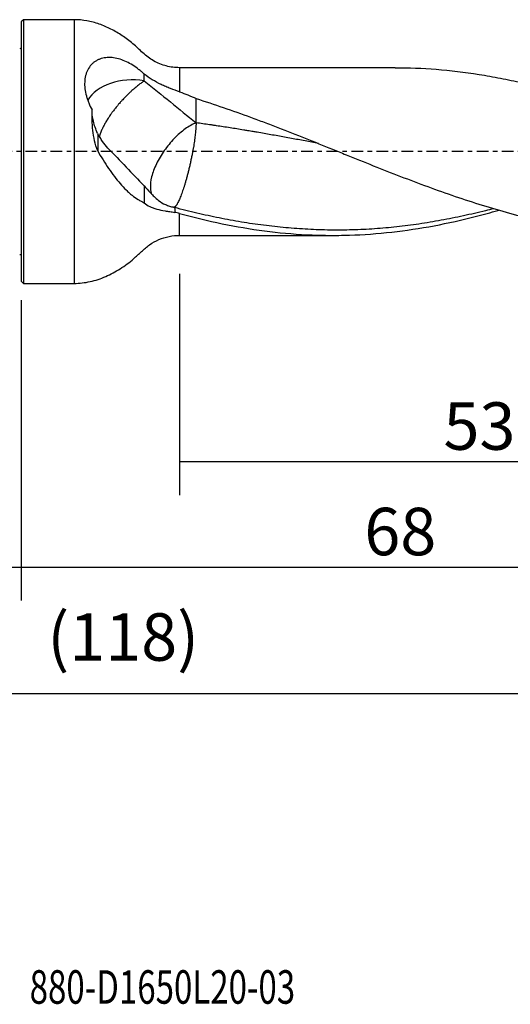
# Model space of a CAD drawing. Units: millimetres. Extents: x -77 to 98, y -81 to 24.
# Drawn here: x 0 to 46, y -81 to 12 of the extents above; entities that cross this region are included whole.
import ezdxf

# ---------------------------------------------------------------- set-up
doc = ezdxf.new("R2010")
doc.units = ezdxf.units.MM
doc.linetypes.add('CENTER', pattern=[47.5, 22, -8.5, 8.5, -8.5])
for name, color, linetype in [('1', 4, 'CONTINUOUS'), ('2', 7, 'CONTINUOUS'), ('SK1', 4, 'CONTINUOUS'), ('SK2', 7, 'CONTINUOUS'), ('SK4', 2, 'CENTER'), ('SK6', 5, 'CONTINUOUS')]:
    doc.layers.add(name, color=color, linetype=linetype)
doc.styles.add('DEFAULT', font='simplex.shx')
doc.dimstyles.get("Standard").update_dxf_attribs({"dimtxt": 0.18, "dimasz": 0.18, "dimexe": 0.18, "dimexo": 0.0625, "dimgap": 0.09, "dimtad": 1, "dimzin": 0, "dimdsep": 52, "dimtxsty": 'Standard', "dimcen": 0.09, "dimadec": 0, "dimazin": 0, "dimtfac": 1, "dimtdec": 4, "dimtofl": 0, "dimtmove": 0, "dimatfit": 3, "dimfxl": 1, "dimtolj": 1, "dimtzin": 0, "dimarcsym": 0})

# ---------------------------------------------------------------- blocks, each defined once
blk = doc.blocks.new('DimnDraft3D1')
at = {"layer": 'SK2'}
for p, q in [((68, -9.8375), (68, -54.54455)), ((-50, -11.5875), (-50, -54.54455)), ((-50, -51.36955), (68, -51.36955))]:
    blk.add_line(p, q, dxfattribs=at)
for points in [[(-50, -51.36955), (-45.825003, -50.443975), (-45.824997, -52.295125), (-50, -51.36955)], [(68, -51.36955), (63.825003, -52.295125), (63.824997, -50.443975), (68, -51.36955)]]:
    blk.add_solid(points, dxfattribs=at)
at = {"layer": 'SK2', "insert": (2.469079, -48.2758), "char_height": 4.5, "attachment_point": 7, "line_spacing_factor": 1.084337, "style": 'DEFAULT'}
blk.add_mtext('\\W01.000;\\fsimplex.shx,bigfont.shx;(118) ', dxfattribs=at)
blk = doc.blocks.new('DimnDraft3D2')
at = {"layer": 'SK2'}
for p, q in [((-50, -11.5875), (-50, -42.5758)), ((0, -14.0875), (0, -42.5758)), ((-50, -39.4008), (0, -39.4008))]:
    blk.add_line(p, q, dxfattribs=at)
for points in [[(-50, -39.4008), (-45.825003, -38.475225), (-45.824997, -40.326375), (-50, -39.4008)], [(0, -39.4008), (-4.174997, -40.326375), (-4.175003, -38.475225), (0, -39.4008)]]:
    blk.add_solid(points, dxfattribs=at)
at = {"layer": 'SK2', "insert": (-26.503947, -38.2758), "char_height": 4.5, "attachment_point": 7, "line_spacing_factor": 1.084337, "style": 'DEFAULT'}
blk.add_mtext('\\W01.000;\\fsimplex.shx,bigfont.shx;50 ', dxfattribs=at)
blk = doc.blocks.new('DimnDraft3D3')
at = {"layer": '2'}
for p, q in [((68, -9.8375), (68, -42.5758)), ((0, -14.0875), (0, -42.5758)), ((0, -39.4008), (68, -39.4008))]:
    blk.add_line(p, q, dxfattribs=at)
for points in [[(0, -39.4008), (4.174997, -38.475225), (4.175003, -40.326375), (0, -39.4008)], [(68, -39.4008), (63.825003, -40.326375), (63.824997, -38.475225), (68, -39.4008)]]:
    blk.add_solid(points, dxfattribs=at)
at = {"layer": '2', "insert": (32.496053, -38.2758), "char_height": 4.5, "attachment_point": 7, "line_spacing_factor": 1.084337, "style": 'DEFAULT'}
blk.add_mtext('\\W01.000;\\fsimplex.shx,bigfont.shx;68 ', dxfattribs=at)
blk = doc.blocks.new('DimnDraft3D4')
at = {"layer": 'SK2'}
for p, q in [((68, -9.8375), (68, -32.5758)), ((15, -11.5875), (15, -32.5758)), ((15, -29.4008), (68, -29.4008))]:
    blk.add_line(p, q, dxfattribs=at)
for points in [[(15, -29.4008), (19.174997, -28.475225), (19.175003, -30.326375), (15, -29.4008)], [(68, -29.4008), (63.825003, -30.326375), (63.824997, -28.475225), (68, -29.4008)]]:
    blk.add_solid(points, dxfattribs=at)
at = {"layer": 'SK2', "insert": (39.996053, -28.2758), "char_height": 4.5, "attachment_point": 7, "line_spacing_factor": 1.084337, "style": 'DEFAULT'}
blk.add_mtext('\\W01.000;\\fsimplex.shx,bigfont.shx;53 ', dxfattribs=at)

msp = doc.modelspace()

# ---------------------------------------------------------------- linework, layer by layer
at = {"layer": '1'}
for p, q in [((0.2, 12.5), (0, 12.3)), ((0, 12.3), (0, -12.3)), ((5, 12.5), (0.2, 12.5)), ((0.2, 12.5), (0.2, -12.5)), ((5, 12.5), (5, -12.5)), ((35.407, 7.95), (15, 7.95)), ((15, 7.95), (15, 5.658)), ((15, -7.95), (15, -5.875)), ((15, -7.95), (29.555, -7.95)), ((0, -12.3), (0.2, -12.5)), ((0.2, -12.5), (5, -12.5))]:
    msp.add_line(p, q, dxfattribs=at)
msp.add_ellipse((10.5, 3.785), major_axis=(-4.5, 0), ratio=0.66879, start_param=-1.830108, end_param=-0.367471, dxfattribs=at)
for points, knots in [([(15, 7.95), (14.566, 7.952), (13.723, 8.061), (12.511, 8.539), (11.502, 9.345), (10.596, 10.241), (9.578, 10.993), (8.513, 11.63), (7.392, 12.114), (6.213, 12.428), (5.41, 12.498), (5, 12.5)], [0, 0, 0, 0, 0.112983, 0.227862, 0.340873, 0.454629, 0.567515, 0.676904, 0.784802, 0.891948, 1, 1, 1, 1]), ([(11.654, 7.344), (11.562, 7.421), (11.474, 7.499), (11.295, 7.649), (11.205, 7.722), (10.931, 7.933), (10.745, 8.063), (10.363, 8.302), (10.167, 8.41), (9.767, 8.6), (9.564, 8.681), (9.159, 8.809), (8.955, 8.857), (8.648, 8.9), (8.546, 8.91), (8.344, 8.918), (8.244, 8.918), (7.949, 8.9), (7.757, 8.867), (7.481, 8.783), (7.391, 8.75), (7.219, 8.672), (7.054, 8.584), (6.903, 8.475), (6.759, 8.356), (6.691, 8.291), (6.498, 8.082), (6.39, 7.927), (6.256, 7.671), (6.216, 7.583), (6.146, 7.397), (6.116, 7.302), (6.042, 7.009), (6.013, 6.806), (5.999, 6.489), (5.999, 6.381), (6.008, 6.164), (6.018, 6.054), (6.059, 5.725), (6.105, 5.503), (6.197, 5.166), (6.232, 5.053), (6.308, 4.83), (6.35, 4.718), (6.485, 4.386), (6.587, 4.166), (6.701, 3.947)], [0, 0, 0, 0, 0.03125, 0.03125, 0.0625, 0.0625, 0.125, 0.125, 0.1875, 0.1875, 0.25, 0.25, 0.3125, 0.3125, 0.34375, 0.34375, 0.375, 0.375, 0.4375, 0.4375, 0.46875, 0.46875, 0.5, 0.53125, 0.53125, 0.5625, 0.5625, 0.625, 0.625, 0.65625, 0.65625, 0.6875, 0.6875, 0.75, 0.75, 0.78125, 0.78125, 0.8125, 0.8125, 0.875, 0.875, 0.90625, 0.90625, 0.9375, 0.9375, 1, 1, 1, 1]), ([(35.406, 7.95), (36.707, 7.95), (38.006, 7.898), (40.656, 7.687), (42.006, 7.526), (43.701, 7.258), (44.04, 7.202), (44.72, 7.081), (45.06, 7.018), (46.079, 6.819), (46.758, 6.674), (47.435, 6.517)], [0, 0, 0, 0, 0.325606, 0.325606, 0.662803, 0.662803, 0.747102, 0.747102, 0.831401, 0.831401, 1, 1, 1, 1]), ([(11.654, 6.694), (11.61, 6.666), (11.522, 6.607), (11.384, 6.511), (11.242, 6.407), (11.097, 6.296), (10.948, 6.178), (10.821, 6.074), (10.718, 5.987), (10.614, 5.898), (10.51, 5.805), (10.404, 5.709), (10.299, 5.611), (10.192, 5.511), (10.086, 5.407), (9.979, 5.302), (9.873, 5.194), (9.767, 5.083), (9.661, 4.972), (9.556, 4.858), (9.452, 4.743), (9.349, 4.627), (9.248, 4.51), (9.148, 4.391), (9.05, 4.272), (8.953, 4.153), (8.859, 4.033), (8.766, 3.914), (8.676, 3.794), (8.588, 3.675), (8.503, 3.557), (8.421, 3.439), (8.341, 3.323), (8.264, 3.207), (8.19, 3.093), (8.12, 2.98), (8.052, 2.869), (7.971, 2.733), (7.881, 2.574), (7.799, 2.419), (7.723, 2.27), (7.666, 2.151), (7.624, 2.058), (7.594, 1.99), (7.569, 1.929), (7.551, 1.886), (7.538, 1.853), (7.528, 1.827), (7.511, 1.784), (7.492, 1.731), (7.469, 1.668), (7.441, 1.584), (7.421, 1.519), (7.409, 1.474), (7.408, 1.47)], [0, 0, 0, 0, 0.028494, 0.056989, 0.085483, 0.113977, 0.142472, 0.170966, 0.185213, 0.199461, 0.227955, 0.242202, 0.256449, 0.284944, 0.299191, 0.313438, 0.341932, 0.35618, 0.370427, 0.398921, 0.413168, 0.427415, 0.45591, 0.470157, 0.484404, 0.512899, 0.527146, 0.541393, 0.569887, 0.584134, 0.598382, 0.626876, 0.641123, 0.65537, 0.683865, 0.698112, 0.712359, 0.740853, 0.769348, 0.797842, 0.826337, 0.854831, 0.869078, 0.883325, 0.897572, 0.908258, 0.91182, 0.918943, 0.926067, 0.940314, 0.954561, 0.968808, 0.997303, 1, 1, 1, 1]), ([(15, 5.658), (14.71, 5.757), (14.418, 5.862), (13.979, 6.034), (13.832, 6.094), (13.539, 6.22), (13.392, 6.286), (12.956, 6.495), (12.677, 6.644), (12.145, 6.971), (11.892, 7.149), (11.654, 7.344)], [0, 0, 0, 0, 0.25, 0.25, 0.375, 0.375, 0.5, 0.5, 0.75, 0.75, 1, 1, 1, 1]), ([(16.554, 5.021), (17.416, 4.751), (18.277, 4.467), (19.999, 3.877), (20.86, 3.571), (22.152, 3.096), (22.582, 2.936), (23.444, 2.61), (23.876, 2.446), (25.17, 1.947), (26.031, 1.608), (27.751, 0.92), (28.61, 0.572), (29.901, 0.05), (30.331, -0.125), (31.193, -0.473), (31.624, -0.648), (33.777, -1.516), (35.495, -2.198), (38.078, -3.174), (38.941, -3.492), (40.663, -4.103), (41.523, -4.398), (43.244, -4.96), (44.105, -5.226), (45.828, -5.73), (46.691, -5.967), (48.411, -6.404), (49.27, -6.603), (50.986, -6.964), (51.843, -7.125), (53.129, -7.336), (53.557, -7.402), (54.414, -7.522), (54.844, -7.576), (55.703, -7.674), (56.132, -7.718), (56.992, -7.794), (57.423, -7.827), (57.854, -7.854)], [0, 0, 0, 0, 0.0625, 0.0625, 0.125, 0.125, 0.15625, 0.15625, 0.1875, 0.1875, 0.25, 0.25, 0.3125, 0.3125, 0.34375, 0.34375, 0.375, 0.375, 0.5, 0.5, 0.5625, 0.5625, 0.625, 0.625, 0.6875, 0.6875, 0.75, 0.75, 0.8125, 0.8125, 0.875, 0.875, 0.90625, 0.90625, 0.9375, 0.9375, 0.96875, 0.96875, 1, 1, 1, 1]), ([(7.236, 0.067), (7.112, 0.38), (7.019, 0.7), (6.873, 1.348), (6.822, 1.677), (6.747, 2.34), (6.725, 2.667), (6.701, 3.313), (6.698, 3.632), (6.701, 3.947)], [0, 0, 0, 0, 0.25, 0.25, 0.5, 0.5, 0.75, 0.75, 1, 1, 1, 1]), ([(7.224, 1.722), (7.139, 1.914), (7.064, 2.107), (6.932, 2.494), (6.876, 2.688), (6.807, 2.977), (6.787, 3.073), (6.753, 3.26), (6.739, 3.351), (6.717, 3.53), (6.709, 3.618), (6.703, 3.731), (6.702, 3.76), (6.701, 3.788)], [0, 0, 0, 0, 0.272375, 0.272375, 0.54475, 0.54475, 0.680937, 0.680937, 0.817125, 0.817125, 0.953312, 0.953312, 1, 1, 1, 1]), ([(16.554, 2.724), (16.227, 2.593), (15.878, 2.396), (15.176, 1.889), (14.823, 1.579), (14.151, 0.882), (13.831, 0.494), (13.261, -0.319), (13.01, -0.743), (12.604, -1.582), (12.449, -1.997), (12.252, -2.77), (12.21, -3.13), (12.24, -3.686), (12.289, -3.901), (12.372, -4.081)], [0, 0, 0, 0, 0.147438, 0.147438, 0.294875, 0.294875, 0.442313, 0.442313, 0.589751, 0.589751, 0.737188, 0.737188, 0.884626, 0.884626, 1, 1, 1, 1]), ([(28.148, 0.758), (27.725, 0.84), (27.086, 0.964), (26.232, 1.126), (25.586, 1.246), (24.94, 1.365), (24.294, 1.481), (23.648, 1.596), (23.002, 1.71), (22.437, 1.808), (22.007, 1.881), (21.711, 1.931), (21.416, 1.981), (20.986, 2.052), (20.421, 2.144), (19.775, 2.247), (19.13, 2.347), (18.593, 2.429), (18.164, 2.493), (17.735, 2.556), (17.199, 2.633), (16.769, 2.694), (16.554, 2.724)], [0, 0, 0, 0, 0.109478, 0.165136, 0.220794, 0.276451, 0.332109, 0.387766, 0.443424, 0.499082, 0.533868, 0.554739, 0.575611, 0.610397, 0.666054, 0.721712, 0.77737, 0.833027, 0.860856, 0.888685, 0.944342, 1, 1, 1, 1]), ([(8.206, 0.335), (8.033, 0.526), (7.865, 0.735), (7.622, 1.077), (7.542, 1.196), (7.385, 1.441), (7.31, 1.566), (7.236, 1.694)], [0, 0, 0, 0, 0.5, 0.5, 0.75, 0.75, 1, 1, 1, 1]), ([(7.236, 0.067), (7.569, -0.522), (7.912, -1.081), (8.448, -1.868), (8.631, -2.123), (8.997, -2.604), (9.181, -2.83), (9.551, -3.256), (9.738, -3.456), (10.022, -3.733), (10.117, -3.823), (10.309, -3.993), (10.404, -4.073), (10.689, -4.301), (10.879, -4.435), (11.162, -4.609), (11.257, -4.663), (11.446, -4.761), (11.541, -4.804), (11.636, -4.853)], [0, 0, 0, 0, 0.25, 0.25, 0.375, 0.375, 0.5, 0.5, 0.625, 0.625, 0.6875, 0.6875, 0.75, 0.75, 0.875, 0.875, 0.9375, 0.9375, 1, 1, 1, 1]), ([(8.206, 0.335), (8.782, -0.267), (9.357, -0.868), (10.502, -2.068), (11.072, -2.666), (11.636, -3.26)], [0, 0, 0, 0, 0.5, 0.5, 1, 1, 1, 1]), ([(11.636, -3.26), (11.806, -3.47), (12.008, -3.688), (12.351, -4.035), (12.474, -4.154), (12.726, -4.395), (12.857, -4.517), (12.992, -4.639)], [0, 0, 0, 0, 0.5, 0.5, 0.75, 0.75, 1, 1, 1, 1]), ([(12.992, -4.639), (13.201, -4.79), (13.423, -4.92), (13.78, -5.082), (13.904, -5.13), (14.156, -5.215), (14.285, -5.252), (14.415, -5.282)], [0, 0, 0, 0, 0.5, 0.5, 0.75, 0.75, 1, 1, 1, 1]), ([(11.636, -4.853), (11.787, -5.007), (11.962, -5.123), (12.262, -5.267), (12.369, -5.309), (12.594, -5.388), (12.713, -5.423), (13.082, -5.52), (13.347, -5.573), (13.774, -5.647), (13.922, -5.671), (14.224, -5.719), (14.379, -5.742), (14.537, -5.766)], [0, 0, 0, 0, 0.25, 0.25, 0.375, 0.375, 0.5, 0.5, 0.75, 0.75, 0.875, 0.875, 1, 1, 1, 1]), ([(44.731, -5.417), (44.48, -5.483), (44.23, -5.546), (43.279, -5.783), (42.578, -5.947), (41.177, -6.252), (40.477, -6.393), (39.074, -6.652), (38.371, -6.769), (36.969, -6.977), (36.268, -7.067), (34.868, -7.22), (34.168, -7.283), (32.767, -7.378), (32.066, -7.411), (30.663, -7.449), (29.961, -7.454), (28.558, -7.435), (27.858, -7.411), (26.456, -7.337), (25.756, -7.287), (24.354, -7.162), (23.652, -7.085), (22.248, -6.903), (21.546, -6.799), (20.144, -6.567), (19.443, -6.439), (18.043, -6.157), (17.342, -6.005), (15.94, -5.677), (15.239, -5.501), (14.537, -5.314)], [0, 0, 0, 0, 0.024917, 0.024917, 0.094565, 0.094565, 0.164214, 0.164214, 0.233863, 0.233863, 0.303512, 0.303512, 0.373161, 0.373161, 0.442809, 0.442809, 0.512458, 0.512458, 0.582107, 0.582107, 0.651756, 0.651756, 0.721405, 0.721405, 0.791054, 0.791054, 0.860702, 0.860702, 0.930351, 0.930351, 1, 1, 1, 1]), ([(15, -5.875), (16.348, -6.242), (17.689, -6.565), (20.364, -7.116), (21.698, -7.343), (24.369, -7.694), (25.704, -7.817), (27.714, -7.92), (28.385, -7.941), (29.731, -7.954), (30.406, -7.947), (32.422, -7.884), (33.761, -7.787), (36.433, -7.488), (37.767, -7.285), (40.438, -6.782), (41.775, -6.481), (43.789, -5.964), (44.462, -5.78), (45.174, -5.576), (45.212, -5.565), (45.249, -5.554)], [0, 0, 0, 0, 0.132835, 0.132835, 0.26567, 0.26567, 0.398506, 0.398506, 0.464923, 0.464923, 0.531341, 0.531341, 0.664176, 0.664176, 0.797011, 0.797011, 0.929846, 0.929846, 0.996264, 0.996264, 1, 1, 1, 1]), ([(5, -12.5), (5.523, -12.495), (6.541, -12.383), (8.021, -11.884), (9.394, -11.132), (10.512, -10.305), (11.385, -9.488), (12.13, -8.805), (13.025, -8.321), (13.997, -8.017), (14.663, -7.951), (15, -7.95)], [0, 0, 0, 0, 0.137157, 0.273681, 0.412199, 0.553153, 0.642552, 0.73111, 0.82119, 0.91143, 1, 1, 1, 1])]:
    msp.add_open_spline(points, degree=3, knots=knots, dxfattribs=at)
for points, degree in [([(11.654, 6.694), (11.654, 6.911), (11.654, 7.128), (11.654, 7.344)], 3), ([(11.654, 6.694), (13.32, 5.366), (14.945, 4.035), (16.554, 2.724)], 3), ([(15, 5.658), (15.533, 5.476), (16.05, 5.263), (16.554, 5.021)], 3), ([(16.554, 2.724), (16.554, 5.021)], 1), ([(7.236, 1.694), (7.236, 0.881), (7.236, 0.067)], 2), ([(11.636, -3.26), (11.636, -3.791), (11.636, -4.322), (11.636, -4.853)], 3), ([(14.415, -5.282), (14.456, -5.293), (14.496, -5.303), (14.537, -5.314)], 3), ([(14.537, -5.314), (14.537, -5.54), (14.537, -5.766)], 2), ([(15, -5.875), (14.846, -5.833), (14.691, -5.797), (14.537, -5.766)], 3)]:
    msp.add_open_spline(points, degree=degree, dxfattribs=at)
msp.add_rational_spline([(16.554, 2.724), (16.554, 1.84), (16.35, 0.026), (15.808, -2.115), (15.144, -4.195), (14.844, -4.966), (14.594, -5.321), (14.432, -5.287)], [1, 1, 0.942809041582, 1, 1, 0.977504718685, 0.974838936149, 0.981238165011], degree=4, knots=[0, 0, 0, 0, 0, 0.614566, 0.614566, 0.614566, 1, 1, 1, 1, 1], dxfattribs=at)
at = {"layer": 'SK1', "extrusion": (0, 0, -1)}
for centre, start, end in [((0.15, 10.15), 247.97569, 270), ((0.15, -10.15), 90, 112.02431)]:
    msp.add_arc(centre, 0.4, start, end, dxfattribs=at)
at = {"layer": 'SK4', "ltscale": 0.05}
msp.add_line((68, 0), (-50, 0), dxfattribs=at)

# ---------------------------------------------------------------- texts
at = {"layer": 'SK6', "insert": (0.794, -80.794), "char_height": 3.175, "attachment_point": 7, "line_spacing_factor": 1.084337, "style": 'DEFAULT'}
msp.add_mtext('\\W00.723;\\fsimplex.shx,bigfont.shx;880-D1650L20-03 ', dxfattribs=at)

# ---------------------------------------------------------------- dimensions: what is measured, and where the dimension line sits
at = {"layer": '2', "lineweight": -3}
dim = msp.add_linear_dim(base=(68, -39.401), p1=(0, -14.088), p2=(68, -9.838), dimstyle='Standard', override={"dimtxt": 4.5, "dimasz": 4.175, "dimexe": 3.175, "dimexo": 1.5875, "dimgap": 2.25, "dimtad": 1, "dimtih": 0, "dimdec": 1, "dimzin": 8, "dimpost": '<>', "dimtxsty": 'DEFAULT', "dimsah": 1, "dimclrd": 9, "dimclre": 150, "dimclrt": 43, "dimtm": -0.005, "dimtdec": 2, "dimtofl": 1, "dimtmove": 0}, dxfattribs=at)
dim.commit()
dim.dimension.update_dxf_attribs({"geometry": 'DimnDraft3D3', "text_midpoint": (34, -39.401)})
at = {"layer": 'SK2', "lineweight": -3}
for base, p1, p2, picture, middle in [((68, -51.37), (-50, -11.588), (68, -9.838), 'DimnDraft3D1', (9, -51.37)), ((68, -29.401), (15, -11.588), (68, -9.838), 'DimnDraft3D4', (41.5, -29.401)), ((0, -39.401), (-50, -11.588), (0, -14.088), 'DimnDraft3D2', (-25, -39.401))]:
    dim = msp.add_linear_dim(base=base, p1=p1, p2=p2, dimstyle='Standard', override={"dimtxt": 4.5, "dimasz": 4.175, "dimexe": 3.175, "dimexo": 1.5875, "dimgap": 2.25, "dimtad": 1, "dimtih": 0, "dimdec": 1, "dimzin": 8, "dimpost": '<>', "dimtxsty": 'DEFAULT', "dimsah": 1, "dimclrd": 9, "dimclre": 150, "dimclrt": 43, "dimtm": -0.005, "dimtdec": 2, "dimtofl": 1, "dimtmove": 0}, dxfattribs=at)
    dim.commit()
    dim.dimension.update_dxf_attribs({"geometry": picture, "text_midpoint": middle})

doc.saveas('drawing.dxf')
